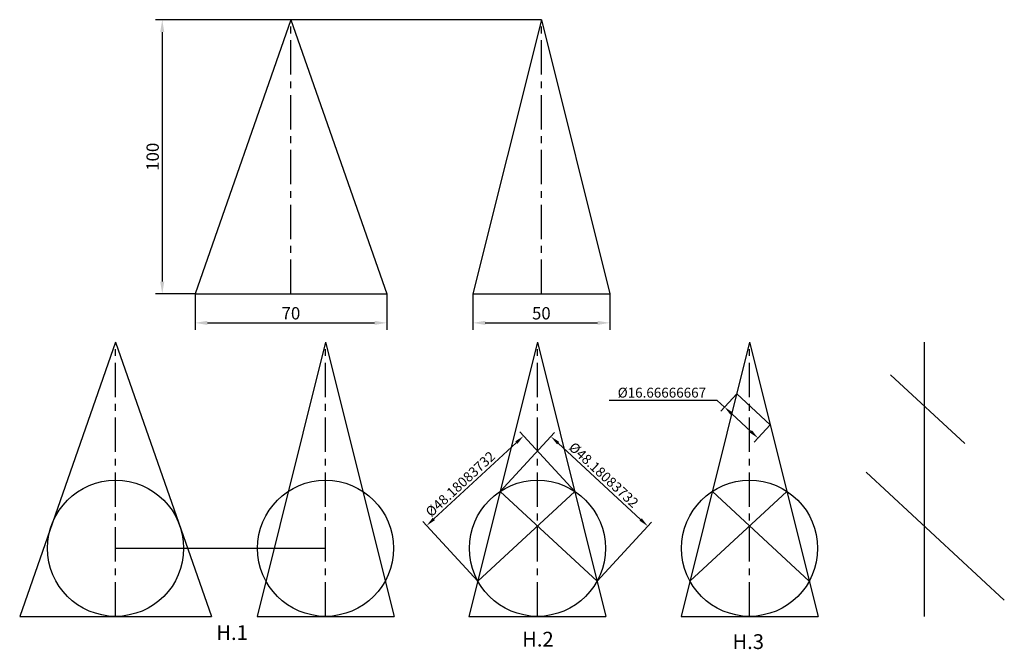
# Model space of a CAD drawing. Units: millimetres. Extents: x 2477 to 2836, y 1713 to 1942.
import ezdxf

# ---------------------------------------------------------------- set-up
doc = ezdxf.new("R2010")
doc.units = ezdxf.units.MM
doc.header["$MEASUREMENT"] = 0
doc.header["$PDMODE"] = 34
doc.linetypes.add('CENTER', pattern=[2, 1.25, -0.25, 0.25, -0.25])
doc.layers.add('Đường tâm', color=93, linetype='CENTER')
doc.dimstyles.new('Copy of Standard', dxfattribs={"dimscale": 20, "dimtxt": 0.18, "dimasz": 0.18, "dimexe": 0.1, "dimexo": 0, "dimgap": 0.05, "dimtad": 1, "dimtoh": 1, "dimdec": 8, "dimzin": 0, "dimdsep": 46, "dimtxsty": 'Standard', "dimcen": 0.09, "dimclrd": 8, "dimclre": 8, "dimclrt": 6, "dimadec": 0, "dimazin": 0, "dimtfac": 1, "dimtdec": 8, "dimtofl": 0, "dimtmove": 0, "dimatfit": 3, "dimfxl": 0, "dimtolj": 1, "dimtzin": 0, "dimarcsym": 0})
doc.dimstyles.get("Standard").update_dxf_attribs({"dimscale": 25, "dimtxt": 0.18, "dimasz": 0.18, "dimexe": 0.1, "dimexo": 0, "dimgap": 0.05, "dimtad": 1, "dimtoh": 1, "dimdec": 0, "dimzin": 0, "dimdsep": 46, "dimtxsty": 'Standard', "dimcen": 0.09, "dimclrd": 8, "dimclre": 8, "dimclrt": 3, "dimadec": 0, "dimazin": 0, "dimtfac": 1, "dimtdec": 0, "dimtofl": 0, "dimtmove": 0, "dimatfit": 3, "dimfxl": 0, "dimtolj": 1, "dimtzin": 0, "dimarcsym": 0})

# ---------------------------------------------------------------- blocks, each defined once
blk = doc.blocks.new('*D7')
at = {"color": 8, "lineweight": -2, "transparency": 16777216}
for p, q in [((2652.01, 1770.24), (2671.88, 1791.72)), ((2673.16, 1787.81), (2703.25, 1759.98)), ((2687.39, 1737.53), (2707.25, 1759.01))]:
    blk.add_line(p, q, dxfattribs=at)
at = {"color": 8, "transparency": 16777216}
for points in [[(2673.57, 1788.25), (2672.75, 1787.37), (2670.52, 1790.25)], [(2703.66, 1760.42), (2702.84, 1759.54), (2705.89, 1757.54)]]:
    blk.add_solid(points, dxfattribs=at)
at = {"layer": 'Defpoints', "color": 0, "transparency": 16777216}
for p in [(2652.01, 1770.24), (2705.89, 1757.54), (2687.39, 1737.53)]:
    blk.add_point(p, dxfattribs=at)
at = {"color": 6, "transparency": 16777216, "insert": (2689.78, 1776.25), "char_height": 3.6, "attachment_point": 5, "rotation": 317.2377}
blk.add_mtext('\\A1;%%C48.18083732', dxfattribs=at)
blk = doc.blocks.new('*D8')
at = {"color": 8, "lineweight": -2, "transparency": 16777216}
for p, q in [((2679.21, 1770.24), (2659.17, 1791.92)), ((2627.79, 1760.18), (2657.88, 1788)), ((2643.84, 1737.53), (2623.79, 1759.2))]:
    blk.add_line(p, q, dxfattribs=at)
at = {"color": 8, "transparency": 16777216}
for points in [[(2657.47, 1788.44), (2658.29, 1787.56), (2660.52, 1790.45)], [(2627.39, 1760.62), (2628.2, 1759.74), (2625.15, 1757.74)]]:
    blk.add_solid(points, dxfattribs=at)
at = {"layer": 'Defpoints', "color": 0, "transparency": 16777216}
for p in [(2660.52, 1790.45), (2679.21, 1770.24), (2643.84, 1737.53)]:
    blk.add_point(p, dxfattribs=at)
at = {"color": 6, "transparency": 16777216, "insert": (2637.44, 1772.92), "char_height": 3.6, "attachment_point": 5, "rotation": 42.7623}
blk.add_mtext('\\A1;%%C48.18083732', dxfattribs=at)
blk = doc.blocks.new('*D9')
at = {"color": 8, "lineweight": -2, "transparency": 16777216}
for p, q in [((2738.32, 1805.82), (2732.5, 1799.52)), ((2731.21, 1803.44), (2691.81, 1803.44)), ((2733.86, 1800.99), (2731.21, 1803.44)), ((2743.45, 1792.12), (2736.5, 1798.55)), ((2750.56, 1794.5), (2744.73, 1788.21))]:
    blk.add_line(p, q, dxfattribs=at)
at = {"color": 8, "transparency": 16777216}
for points in [[(2736.91, 1798.99), (2736.09, 1798.11), (2733.86, 1800.99)], [(2743.86, 1792.56), (2743.04, 1791.68), (2746.09, 1789.67)]]:
    blk.add_solid(points, dxfattribs=at)
at = {"layer": 'Defpoints', "color": 0, "transparency": 16777216}
for p in [(2738.32, 1805.82), (2733.86, 1800.99), (2750.56, 1794.5)]:
    blk.add_point(p, dxfattribs=at)
at = {"color": 6, "transparency": 16777216, "insert": (2711.01, 1806.24), "char_height": 3.6, "attachment_point": 5}
blk.add_mtext('\\A1;%%C16.66666667', dxfattribs=at)
blk = doc.blocks.new('*D10')
at = {"color": 8, "lineweight": -2, "transparency": 16777216}
for p, q in [((2642.02, 1842.29), (2642.02, 1829.2)), ((2692.02, 1842.29), (2692.02, 1829.2)), ((2646.52, 1831.7), (2687.52, 1831.7))]:
    blk.add_line(p, q, dxfattribs=at)
at = {"color": 8, "transparency": 16777216}
for points in [[(2646.52, 1832.45), (2646.52, 1830.95), (2642.02, 1831.7)], [(2687.52, 1832.45), (2687.52, 1830.95), (2692.02, 1831.7)]]:
    blk.add_solid(points, dxfattribs=at)
at = {"layer": 'Defpoints', "color": 0, "transparency": 16777216}
for p in [(2642.02, 1842.29), (2692.02, 1842.29), (2692.02, 1831.7)]:
    blk.add_point(p, dxfattribs=at)
at = {"color": 3, "transparency": 16777216, "insert": (2667.02, 1835.2), "char_height": 4.5, "attachment_point": 5}
blk.add_mtext('\\A1;50', dxfattribs=at)
blk = doc.blocks.new('*D11')
at = {"color": 8, "lineweight": -2, "transparency": 16777216}
for p, q in [((2540.63, 1842.29), (2540.63, 1829.2)), ((2610.63, 1842.29), (2610.63, 1829.2)), ((2545.13, 1831.7), (2606.13, 1831.7))]:
    blk.add_line(p, q, dxfattribs=at)
at = {"color": 8, "transparency": 16777216}
for points in [[(2545.13, 1832.45), (2545.13, 1830.95), (2540.63, 1831.7)], [(2606.13, 1832.45), (2606.13, 1830.95), (2610.63, 1831.7)]]:
    blk.add_solid(points, dxfattribs=at)
at = {"layer": 'Defpoints', "color": 0, "transparency": 16777216}
for p in [(2540.63, 1842.29), (2610.63, 1842.29), (2610.63, 1831.7)]:
    blk.add_point(p, dxfattribs=at)
at = {"color": 3, "transparency": 16777216, "insert": (2575.63, 1835.2), "char_height": 4.5, "attachment_point": 5}
blk.add_mtext('\\A1;70', dxfattribs=at)
blk = doc.blocks.new('*D13')
at = {"color": 8, "lineweight": -2, "transparency": 16777216}
for p, q in [((2667.02, 1942.29), (2526.17, 1942.29)), ((2528.67, 1937.79), (2528.67, 1846.79)), ((2540.63, 1842.29), (2526.17, 1842.29))]:
    blk.add_line(p, q, dxfattribs=at)
at = {"color": 8, "transparency": 16777216}
for points in [[(2527.92, 1937.79), (2529.42, 1937.79), (2528.67, 1942.29)], [(2527.92, 1846.79), (2529.42, 1846.79), (2528.67, 1842.29)]]:
    blk.add_solid(points, dxfattribs=at)
at = {"layer": 'Defpoints', "color": 0, "transparency": 16777216}
for p in [(2667.02, 1942.29), (2528.67, 1842.29), (2540.63, 1842.29)]:
    blk.add_point(p, dxfattribs=at)
at = {"color": 3, "transparency": 16777216, "insert": (2525.17, 1892.29), "char_height": 4.5, "attachment_point": 5, "rotation": 90}
blk.add_mtext('\\A1;100', dxfattribs=at)

msp = doc.modelspace()

# ---------------------------------------------------------------- linework, layer by layer
for p, q in [((2575.63156212, 1942.28818056), (2540.63156212, 1842.28818056)), ((2575.63156212, 1942.28818056), (2610.63156212, 1842.28818056)), ((2667.01568877, 1942.28818056), (2642.01568877, 1842.28818056)), ((2667.01568877, 1942.28818056), (2692.01568877, 1842.28818056)), ((2540.63156212, 1842.28818056), (2610.63156212, 1842.28818056)), ((2642.01568877, 1842.28818056), (2692.01568877, 1842.28818056)), ((2511.64177323, 1824.6338969), (2476.64177323, 1724.6338969)), ((2511.64177323, 1824.6338969), (2546.64177323, 1724.6338969)), ((2588.25032783, 1824.6338969), (2563.25032783, 1724.6338969)), ((2588.25032783, 1824.6338969), (2613.25032783, 1724.6338969)), ((2665.61218332, 1824.6338969), (2640.61218332, 1724.6338969)), ((2665.61218332, 1824.6338969), (2690.61218332, 1724.6338969)), ((2743.02416445, 1824.6338969), (2718.02416445, 1724.6338969)), ((2743.02416445, 1824.6338969), (2768.02416445, 1724.6338969)), ((2806.69986706, 1824.6338969), (2806.69986706, 1724.6338969)), ((2476.64177323, 1724.6338969), (2546.64177323, 1724.6338969)), ((2563.25032783, 1724.6338969), (2613.25032783, 1724.6338969)), ((2640.61218332, 1724.6338969), (2690.61218332, 1724.6338969)), ((2718.02416445, 1724.6338969), (2768.02416445, 1724.6338969))]:
    msp.add_line(p, q)
at = {"color": 6}
for p, q in [((2794.49528858, 1812.75610069), (2821.58437529, 1787.70442361)), ((2738.32052075, 1805.81932212), (2750.55680112, 1794.5033502)), ((2785.60140277, 1777.18055747), (2835.97652638, 1730.5942202)), ((2679.20971282, 1770.2437789), (2643.83645879, 1737.53099877)), ((2652.01465382, 1770.2437789), (2687.38790786, 1737.53099877)), ((2756.62169395, 1770.2437789), (2721.24843991, 1737.53099877)), ((2729.42663494, 1770.2437789), (2764.79988898, 1737.53099877))]:
    msp.add_line(p, q, dxfattribs=at)
at = {"color": 3}
msp.add_line((2511.64177323, 1749.46573208), (2588.25032783, 1749.46573208), dxfattribs=at)
for centre in [(2511.64177323, 1749.46573208), (2588.25032783, 1749.46573208), (2665.61218332, 1749.46573208), (2743.02416445, 1749.46573208)]:
    msp.add_circle(centre, 24.83183518, dxfattribs=at)
at = {"layer": 'Đường tâm', "color": 113, "ltscale": 10}
for p, q in [((2575.63156212, 1842.28818056), (2575.63156212, 1942.28818056)), ((2667.01568877, 1842.28818056), (2667.01568877, 1942.28818056)), ((2511.64177323, 1724.6338969), (2511.64177323, 1824.6338969)), ((2588.25032783, 1724.6338969), (2588.25032783, 1824.6338969)), ((2665.61218332, 1724.6338969), (2665.61218332, 1824.6338969)), ((2743.02416445, 1724.6338969), (2743.02416445, 1824.6338969))]:
    msp.add_line(p, q, dxfattribs=at)

# ---------------------------------------------------------------- texts
at = {"color": 3, "char_height": 5.4, "attachment_point": 5}
for s, insert in [('\\A1;H.1', (2554.14653749, 1718.72255593)), ('\\A1;H.2', (2665.76533982, 1716.32122168)), ('\\A1;H.3', (2742.52112585, 1715.42277103))]:
    msp.add_mtext(s, dxfattribs=dict(at, insert=insert))

# ---------------------------------------------------------------- dimensions: what is measured, and where the dimension line sits
dim = msp.add_linear_dim(base=(2528.67432692, 1842.28818056), p1=(2667.01568877, 1942.28818056), p2=(2540.63156212, 1842.28818056), angle=90, dimstyle='Standard')
dim.commit()
dim.dimension.update_dxf_attribs({"geometry": '*D13', "text_midpoint": (2525.17432692, 1892.28818056)})
for base, p1, p2, picture, middle in [((2610.63156212, 1831.70044997), (2540.63156212, 1842.28818056), (2610.63156212, 1842.28818056), '*D11', (2575.63156212, 1835.20044997)), ((2692.01568877, 1831.70044997), (2642.01568877, 1842.28818056), (2692.01568877, 1842.28818056), '*D10', (2667.01568877, 1835.20044997))]:
    dim = msp.add_linear_dim(base=base, p1=p1, p2=p2, dimstyle='Standard')
    dim.commit()
    dim.dimension.update_dxf_attribs({"geometry": picture, "text_midpoint": middle})
dim = msp.add_aligned_dim(p1=(2750.5568011202, 1794.5033502027), p2=(2738.3205207504, 1805.8193221224), distance=6.5765996845, text='%%C<>', dimstyle='Copy of Standard')
dim.commit()
dim.dimension.update_dxf_attribs({"geometry": '*D9', "text_midpoint": (2711.012247149, 1806.2351849999)})
for base, p1, p2, angle, picture, middle in [((2660.5246221383, 1790.4484957342), (2643.8364587887, 1737.5309987665), (2679.2097128237, 1770.2437788982), 42.7622956487, '*D8', (2639.3428981285, 1770.859880006)), ((2705.890733179, 1757.5386269123), (2652.0146538217, 1770.2437788982), (2687.3879078566, 1737.5309987665), 317.2377043513, '*D7', (2687.882400499, 1774.1925266897))]:
    dim = msp.add_linear_dim(base=base, p1=p1, p2=p2, angle=angle, text='%%C<>', dimstyle='Copy of Standard')
    dim.commit()
    dim.dimension.update_dxf_attribs({"geometry": picture, "text_midpoint": middle, "dimtype": 161})

doc.saveas('drawing.dxf')
